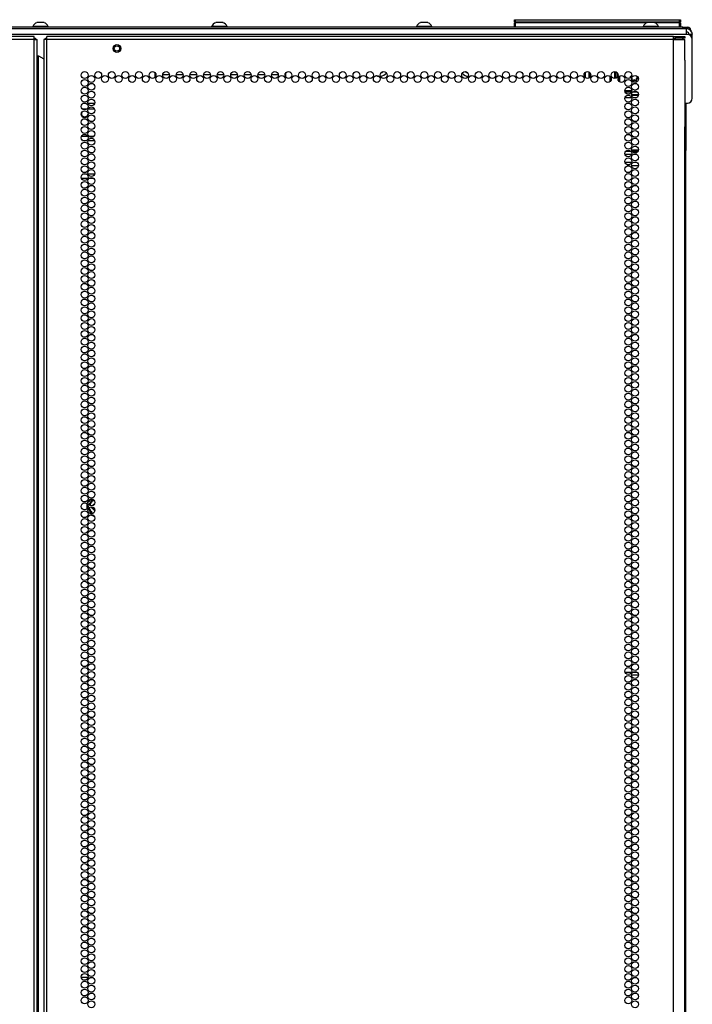
# Model space of a CAD drawing. Extents: x -259 to 39, y -63 to 174.
# Drawn here: x 23 to 39, y 77 to 100 of the extents above; entities that cross this region are included whole.
import ezdxf

# ---------------------------------------------------------------- set-up
doc = ezdxf.new("R2010")
doc.units = 0
doc.header["$MEASUREMENT"] = 0
doc.layers.add('TFR-TRI', color=7, linetype='CONTINUOUS')

msp = doc.modelspace()

# ---------------------------------------------------------------- linework, layer by layer
at = {"layer": 'TFR-TRI', "color": 155, "linetype": 'CONTINUOUS'}
for p, q in [((23.449, 100.191), (23.405, 100.191)), ((23.538, 100.191), (23.449, 100.191)), ((23.582, 100.191), (23.538, 100.191)), ((27.76, 100.191), (27.716, 100.191)), ((27.849, 100.191), (27.76, 100.191)), ((27.893, 100.191), (27.849, 100.191)), ((32.697, 100.191), (32.652, 100.191)), ((32.785, 100.191), (32.697, 100.191)), ((32.83, 100.191), (32.785, 100.191)), ((34.916, 100.263), (34.922, 100.263)), ((34.916, 100.214), (34.916, 100.263)), ((34.947, 100.183), (34.916, 100.214)), ((34.922, 100.214), (34.916, 100.214)), ((34.916, 100.183), (34.922, 100.183)), ((34.916, 100.103), (34.916, 100.183)), ((34.922, 100.263), (34.936, 100.263)), ((34.936, 100.214), (34.922, 100.214)), ((34.922, 100.183), (34.936, 100.183)), ((34.936, 100.263), (38.896, 100.263)), ((34.936, 100.263), (34.936, 100.214)), ((34.936, 100.214), (38.896, 100.214)), ((34.936, 100.214), (34.947, 100.183)), ((38.095, 100.183), (34.936, 100.183)), ((34.936, 100.183), (34.936, 100.083)), ((38.158, 100.191), (38.114, 100.191)), ((38.247, 100.191), (38.158, 100.191)), ((38.291, 100.191), (38.247, 100.191)), ((38.896, 100.183), (38.31, 100.183)), ((38.885, 100.183), (38.896, 100.214)), ((38.916, 100.214), (38.885, 100.183)), ((38.896, 100.263), (38.91, 100.263)), ((38.896, 100.214), (38.896, 100.263)), ((38.91, 100.214), (38.896, 100.214)), ((38.896, 100.183), (38.91, 100.183)), ((38.896, 100.083), (38.896, 100.183)), ((38.91, 100.263), (38.916, 100.263)), ((38.916, 100.214), (38.91, 100.214)), ((38.91, 100.183), (38.916, 100.183)), ((38.916, 100.263), (38.916, 100.214)), ((38.916, 100.183), (38.916, 100.083)), ((39.065, 100.043), (7.923, 100.043)), ((39.065, 99.905), (7.923, 99.905)), ((38.974, 100.083), (8.013, 100.083)), ((23.307, 100.102), (23.307, 100.083)), ((23.342, 100.102), (23.307, 100.102)), ((23.436, 100.102), (23.342, 100.102)), ((23.552, 100.102), (23.436, 100.102)), ((23.645, 100.102), (23.552, 100.102)), ((23.681, 100.102), (23.645, 100.102)), ((23.681, 100.083), (23.681, 100.102)), ((27.618, 100.102), (27.618, 100.083)), ((27.653, 100.102), (27.618, 100.102)), ((27.747, 100.102), (27.653, 100.102)), ((27.863, 100.102), (27.747, 100.102)), ((27.956, 100.102), (27.863, 100.102)), ((27.992, 100.102), (27.956, 100.102)), ((27.992, 100.083), (27.992, 100.102)), ((32.554, 100.102), (32.554, 100.083)), ((32.59, 100.102), (32.554, 100.102)), ((32.683, 100.102), (32.59, 100.102)), ((32.799, 100.102), (32.683, 100.102)), ((32.892, 100.102), (32.799, 100.102)), ((32.928, 100.102), (32.892, 100.102)), ((32.928, 100.083), (32.928, 100.102)), ((34.916, 100.083), (34.916, 100.103)), ((34.936, 100.083), (34.916, 100.103)), ((38.015, 100.102), (38.015, 100.083)), ((38.051, 100.102), (38.015, 100.102)), ((38.145, 100.102), (38.051, 100.102)), ((38.26, 100.102), (38.145, 100.102)), ((38.354, 100.102), (38.26, 100.102)), ((38.389, 100.102), (38.354, 100.102)), ((38.389, 100.083), (38.389, 100.102)), ((38.974, 100.083), (39.058, 100.083)), ((38.974, 100.043), (38.974, 100.083)), ((39.058, 100.083), (39.092, 100.083)), ((39.085, 100.043), (39.065, 100.043)), ((39.065, 100.003), (39.065, 100.043)), ((39.065, 99.905), (39.065, 100.003)), ((39.084, 99.905), (39.065, 99.905)), ((39.092, 100.043), (39.085, 100.043)), ((39.092, 100.083), (39.092, 100.043)), ((39.124, 99.905), (39.124, 99.899)), ((39.202, 99.905), (39.124, 99.905)), ((39.152, 100.012), (39.163, 100.012)), ((39.163, 100.012), (39.163, 100.002)), ((39.202, 99.787), (39.202, 99.905)), ((23.344, 99.855), (8.238, 99.855)), ((23.344, 99.784), (8.238, 99.784)), ((23.344, 99.835), (23.344, 99.855)), ((23.344, 99.784), (23.344, 99.835)), ((23.344, 99.816), (23.366, 99.816)), ((23.344, 12.82), (23.344, 99.784)), ((23.344, 99.784), (23.394, 99.784)), ((23.366, 99.816), (23.376, 99.816)), ((23.376, 99.816), (23.376, 99.783)), ((23.394, 99.784), (23.415, 99.784)), ((23.415, 12.82), (23.415, 99.784)), ((23.593, 99.784), (23.572, 99.784)), ((23.572, 99.784), (23.572, 12.82)), ((23.643, 99.784), (23.593, 99.784)), ((23.612, 99.783), (23.612, 99.816)), ((23.612, 99.816), (23.621, 99.816)), ((23.621, 99.816), (23.643, 99.816)), ((23.643, 99.835), (23.643, 99.855)), ((38.75, 99.855), (23.643, 99.855)), ((23.643, 99.784), (23.643, 99.835)), ((38.75, 99.784), (23.643, 99.784)), ((23.643, 12.82), (23.643, 99.784)), ((38.75, 99.835), (38.75, 99.855)), ((38.75, 99.855), (38.809, 99.855)), ((38.75, 99.784), (38.75, 99.835)), ((38.75, 99.816), (38.809, 99.816)), ((38.75, 12.82), (38.75, 99.784)), ((38.75, 99.784), (38.887, 99.784)), ((38.809, 99.855), (38.962, 99.855)), ((38.809, 99.816), (38.809, 99.855)), ((38.962, 99.816), (38.809, 99.816)), ((38.887, 99.784), (38.988, 99.784)), ((38.962, 99.855), (39.025, 99.855)), ((39.025, 99.816), (38.962, 99.816)), ((38.988, 99.784), (39.025, 99.784)), ((39.025, 99.855), (39.025, 99.816)), ((39.025, 99.357), (39.025, 99.784)), ((39.202, 98.37), (39.202, 99.787)), ((23.415, 99.391), (23.424, 99.391)), ((23.424, 99.391), (23.446, 99.391)), ((23.446, 13.213), (23.446, 99.391)), ((23.446, 99.391), (23.572, 99.318)), ((39.022, 99.288), (39.023, 99.301)), ((39.022, 99.288), (39.022, 97.678)), ((39.023, 99.314), (39.024, 99.326)), ((39.023, 99.301), (39.023, 99.314)), ((39.024, 99.337), (39.025, 99.348)), ((39.024, 99.326), (39.024, 99.337)), ((39.025, 99.348), (39.025, 99.357)), ((26.25, 98.99), (26.25, 98.866)), ((29.399, 98.971), (29.399, 98.885)), ((36.632, 98.859), (36.632, 98.997)), ((36.71, 99.003), (36.71, 98.853)), ((36.742, 98.877), (36.742, 98.979)), ((37.332, 98.845), (37.332, 99.011)), ((37.339, 98.846), (37.339, 99.01)), ((37.359, 99.006), (37.359, 98.85)), ((37.408, 98.897), (37.408, 98.959)), ((26.277, 98.933), (26.25, 98.933)), ((26.605, 98.933), (26.44, 98.933)), ((26.932, 98.933), (26.767, 98.933)), ((27.26, 98.933), (27.095, 98.933)), ((27.587, 98.933), (27.422, 98.933)), ((27.915, 98.933), (27.75, 98.933)), ((28.242, 98.933), (28.077, 98.933)), ((28.57, 98.933), (28.405, 98.933)), ((28.898, 98.933), (28.732, 98.933)), ((29.225, 98.933), (29.06, 98.933)), ((29.399, 98.933), (29.388, 98.933)), ((37.214, 98.902), (37.214, 98.765)), ((37.428, 98.882), (37.428, 98.786)), ((37.43, 98.782), (37.43, 98.885)), ((37.45, 98.903), (37.45, 98.764)), ((37.701, 98.881), (37.7, 98.879)), ((37.7, 98.879), (37.7, 98.878)), ((37.7, 98.878), (37.7, 98.876)), ((37.7, 98.876), (37.701, 98.875)), ((37.702, 98.882), (37.701, 98.881)), ((37.701, 98.875), (37.702, 98.874)), ((37.703, 98.883), (37.702, 98.882)), ((37.702, 98.874), (37.703, 98.873)), ((37.725, 98.89), (37.703, 98.883)), ((37.703, 98.873), (37.715, 98.868)), ((37.75, 98.812), (37.747, 98.8)), ((37.755, 98.786), (37.771, 98.798)), ((37.83, 98.795), (37.847, 98.779)), ((37.847, 98.779), (37.848, 98.779)), ((37.848, 98.779), (37.85, 98.778)), ((37.85, 98.778), (37.851, 98.778)), ((37.851, 98.778), (37.853, 98.779)), ((37.855, 98.784), (37.852, 98.806)), ((37.853, 98.779), (37.854, 98.78)), ((37.854, 98.78), (37.855, 98.782)), ((37.855, 98.783), (37.855, 98.784)), ((37.855, 98.782), (37.855, 98.783)), ((37.885, 98.855), (37.901, 98.86)), ((37.892, 98.878), (37.886, 98.881)), ((37.577, 98.557), (37.741, 98.557)), ((37.741, 98.538), (37.577, 98.538)), ((37.578, 98.535), (37.74, 98.535)), ((37.734, 98.515), (37.584, 98.515)), ((37.88, 98.515), (37.766, 98.515)), ((37.8, 98.535), (37.846, 98.535)), ((37.834, 98.538), (37.812, 98.538)), ((24.535, 98.252), (24.578, 98.252)), ((24.639, 98.252), (24.802, 98.252)), ((37.581, 98.387), (37.738, 98.387)), ((37.698, 98.434), (37.621, 98.434)), ((37.69, 98.438), (37.628, 98.438)), ((37.74, 98.457), (37.905, 98.457)), ((37.904, 98.438), (37.742, 98.438)), ((37.903, 98.434), (37.743, 98.434)), ((37.777, 98.387), (37.869, 98.387)), ((39.022, 98.252), (39.084, 98.252)), ((39.047, 98.252), (39.047, 97.346)), ((24.498, 98.114), (24.615, 98.114)), ((24.646, 98.114), (24.794, 98.114)), ((39.023, 97.663), (39.022, 97.678)), ((39.023, 97.649), (39.023, 97.663)), ((39.024, 97.637), (39.023, 97.649)), ((39.024, 97.627), (39.024, 97.637)), ((39.025, 97.617), (39.024, 97.627)), ((39.025, 97.61), (39.025, 97.617)), ((39.025, 12.82), (39.025, 97.61)), ((24.634, 97.445), (24.479, 97.445)), ((24.507, 97.35), (24.607, 97.35)), ((24.643, 97.35), (24.798, 97.35)), ((24.77, 97.445), (24.671, 97.445)), ((39.025, 97.346), (39.047, 97.346)), ((39.047, 97.287), (39.025, 97.287)), ((39.047, 97.346), (39.047, 97.329)), ((39.047, 97.329), (39.047, 97.287)), ((39.047, 97.287), (39.047, 97.11)), ((37.599, 97.095), (37.719, 97.095)), ((37.74, 97.127), (37.905, 97.127)), ((37.749, 97.095), (37.897, 97.095)), ((39.025, 97.11), (39.042, 97.11)), ((39.042, 97.11), (39.047, 97.11)), ((39.047, 14.994), (39.047, 97.11)), ((37.578, 96.833), (37.74, 96.833)), ((37.739, 97.017), (37.579, 97.017)), ((37.862, 97.017), (37.784, 97.017)), ((37.795, 96.833), (37.85, 96.833)), ((37.687, 96.738), (37.631, 96.738)), ((37.904, 96.738), (37.742, 96.738)), ((24.478, 96.445), (24.635, 96.445)), ((24.604, 96.539), (24.51, 96.539)), ((24.799, 96.539), (24.642, 96.539)), ((24.673, 96.445), (24.768, 96.445)), ((24.638, 88.527), (24.64, 88.53)), ((24.663, 88.57), (24.688, 88.613)), ((24.673, 88.562), (24.682, 88.579)), ((24.69, 88.578), (24.679, 88.558)), ((24.682, 88.579), (24.694, 88.599)), ((24.688, 88.613), (24.72, 88.67)), ((24.7, 88.595), (24.69, 88.578)), ((24.694, 88.599), (24.703, 88.615)), ((24.711, 88.613), (24.7, 88.595)), ((24.703, 88.615), (24.713, 88.631)), ((24.721, 88.63), (24.711, 88.613)), ((24.713, 88.631), (24.732, 88.664)), ((24.719, 88.524), (24.717, 88.518)), ((24.717, 88.518), (24.718, 88.511)), ((24.718, 88.511), (24.72, 88.504)), ((24.72, 88.67), (24.721, 88.671)), ((24.72, 88.67), (24.728, 88.665)), ((24.721, 88.671), (24.727, 88.678)), ((24.741, 88.663), (24.721, 88.63)), ((24.727, 88.678), (24.736, 88.683)), ((24.728, 88.665), (24.732, 88.664)), ((24.732, 88.664), (24.735, 88.665)), ((24.735, 88.665), (24.741, 88.663)), ((24.736, 88.683), (24.746, 88.684)), ((24.742, 88.669), (24.741, 88.663)), ((24.766, 88.664), (24.741, 88.663)), ((24.745, 88.672), (24.742, 88.669)), ((24.746, 88.684), (24.745, 88.675)), ((24.745, 88.675), (24.745, 88.672)), ((24.745, 88.672), (24.766, 88.672)), ((24.746, 88.684), (24.776, 88.684)), ((24.766, 88.672), (24.791, 88.672)), ((24.792, 88.664), (24.766, 88.664)), ((24.776, 88.684), (24.781, 88.684)), ((24.795, 88.664), (24.792, 88.664)), ((24.705, 88.387), (24.65, 88.482)), ((24.688, 88.442), (24.658, 88.494)), ((24.664, 88.5), (24.674, 88.481)), ((24.674, 88.481), (24.684, 88.464)), ((24.684, 88.464), (24.694, 88.446)), ((24.71, 88.404), (24.688, 88.442)), ((24.694, 88.446), (24.704, 88.429)), ((24.704, 88.429), (24.715, 88.412)), ((24.72, 88.361), (24.705, 88.387)), ((24.732, 88.367), (24.71, 88.404)), ((24.715, 88.412), (24.728, 88.39)), ((24.72, 88.504), (24.724, 88.499)), ((24.72, 88.361), (24.728, 88.365)), ((24.723, 88.358), (24.72, 88.361)), ((24.724, 88.499), (24.73, 88.495)), ((24.728, 88.39), (24.741, 88.368)), ((24.728, 88.365), (24.732, 88.367)), ((24.73, 88.495), (24.738, 88.492)), ((24.732, 88.367), (24.735, 88.366)), ((24.735, 88.366), (24.741, 88.368)), ((24.738, 88.492), (24.74, 88.492)), ((24.74, 88.492), (24.747, 88.492)), ((24.741, 88.368), (24.759, 88.367)), ((24.741, 88.368), (24.742, 88.363)), ((24.742, 88.363), (24.743, 88.36)), ((24.768, 88.492), (24.747, 88.492)), ((37.735, 84.533), (37.583, 84.533)), ((37.877, 84.533), (37.768, 84.533)), ((37.906, 84.47), (37.74, 84.47)), ((24.475, 77.186), (24.639, 77.186))]:
    msp.add_line(p, q, dxfattribs=at)
for centre, radius in [((25.336, 99.568), 0.094), ((25.336, 99.568), 0.064), ((24.557, 98.928), 0.0827), ((24.884, 98.928), 0.0827), ((25.212, 98.928), 0.0827), ((25.539, 98.928), 0.0827), ((25.867, 98.928), 0.0827), ((26.194, 98.928), 0.0827), ((26.522, 98.928), 0.0827), ((26.85, 98.928), 0.0827), ((27.177, 98.928), 0.0827), ((27.505, 98.928), 0.0827), ((27.832, 98.928), 0.0827), ((28.16, 98.928), 0.0827), ((28.487, 98.928), 0.0827), ((28.815, 98.928), 0.0827), ((29.143, 98.928), 0.0827), ((29.47, 98.928), 0.0827), ((29.798, 98.928), 0.0827), ((30.125, 98.928), 0.0827), ((30.453, 98.928), 0.0827), ((30.78, 98.928), 0.0827), ((31.108, 98.928), 0.0827), ((31.435, 98.928), 0.0827), ((31.763, 98.928), 0.0827), ((32.091, 98.928), 0.0827), ((32.418, 98.928), 0.0827), ((32.746, 98.928), 0.0827), ((33.073, 98.928), 0.0827), ((33.401, 98.928), 0.0827), ((33.728, 98.928), 0.0827), ((34.056, 98.928), 0.0827), ((34.383, 98.928), 0.0827), ((34.711, 98.928), 0.0827), ((35.039, 98.928), 0.0827), ((35.366, 98.928), 0.0827), ((35.694, 98.928), 0.0827), ((36.021, 98.928), 0.0827), ((36.349, 98.928), 0.0827), ((36.676, 98.928), 0.0827), ((37.004, 98.928), 0.0827), ((37.332, 98.928), 0.0827), ((37.659, 98.928), 0.0827), ((24.557, 98.739), 0.0827), ((24.72, 98.834), 0.0827), ((24.72, 98.645), 0.0827), ((25.048, 98.834), 0.0827), ((25.376, 98.834), 0.0827), ((25.703, 98.834), 0.0827), ((26.031, 98.834), 0.0827), ((26.358, 98.834), 0.0827), ((26.686, 98.834), 0.0827), ((27.013, 98.834), 0.0827), ((27.341, 98.834), 0.0827), ((27.669, 98.834), 0.0827), ((27.996, 98.834), 0.0827), ((28.324, 98.834), 0.0827), ((28.651, 98.834), 0.0827), ((28.979, 98.834), 0.0827), ((29.306, 98.834), 0.0827), ((29.634, 98.834), 0.0827), ((29.961, 98.834), 0.0827), ((30.289, 98.834), 0.0827), ((30.617, 98.834), 0.0827), ((30.944, 98.834), 0.0827), ((31.272, 98.834), 0.0827), ((31.599, 98.834), 0.0827), ((31.927, 98.834), 0.0827), ((32.254, 98.834), 0.0827), ((32.582, 98.834), 0.0827), ((32.909, 98.834), 0.0827), ((33.237, 98.834), 0.0827), ((33.565, 98.834), 0.0827), ((33.892, 98.834), 0.0827), ((34.22, 98.834), 0.0827), ((34.547, 98.834), 0.0827), ((34.875, 98.834), 0.0827), ((35.202, 98.834), 0.0827), ((35.53, 98.834), 0.0827), ((35.857, 98.834), 0.0827), ((36.185, 98.834), 0.0827), ((36.513, 98.834), 0.0827), ((36.84, 98.834), 0.0827), ((37.168, 98.834), 0.0827), ((37.495, 98.834), 0.0827), ((37.659, 98.739), 0.0827), ((37.823, 98.834), 0.0827), ((37.823, 98.645), 0.0827), ((24.557, 98.55), 0.0827), ((24.72, 98.456), 0.0827), ((37.659, 98.55), 0.0827), ((37.823, 98.456), 0.0827), ((24.557, 98.361), 0.0827), ((24.557, 98.172), 0.0827), ((24.72, 98.267), 0.0827), ((37.659, 98.361), 0.0827), ((37.659, 98.172), 0.0827), ((37.823, 98.267), 0.0827), ((24.557, 97.983), 0.0827), ((24.72, 98.078), 0.0827), ((37.659, 97.983), 0.0827), ((37.823, 98.078), 0.0827), ((24.557, 97.794), 0.0827), ((24.72, 97.889), 0.0827), ((24.72, 97.7), 0.0827), ((37.659, 97.794), 0.0827), ((37.823, 97.889), 0.0827), ((37.823, 97.7), 0.0827), ((24.557, 97.605), 0.0827), ((24.72, 97.511), 0.0827), ((37.659, 97.605), 0.0827), ((37.823, 97.511), 0.0827), ((24.557, 97.416), 0.0827), ((24.557, 97.227), 0.0827), ((24.72, 97.322), 0.0827), ((37.659, 97.416), 0.0827), ((37.659, 97.227), 0.0827), ((37.823, 97.322), 0.0827), ((24.557, 97.038), 0.0827), ((24.72, 97.133), 0.0827), ((37.659, 97.038), 0.0827), ((37.823, 97.133), 0.0827), ((24.557, 96.849), 0.0827), ((24.72, 96.944), 0.0827), ((24.72, 96.755), 0.0827), ((37.659, 96.849), 0.0827), ((37.823, 96.944), 0.0827), ((37.823, 96.755), 0.0827), ((24.557, 96.66), 0.0827), ((24.72, 96.566), 0.0827), ((37.659, 96.66), 0.0827), ((37.823, 96.566), 0.0827), ((24.557, 96.471), 0.0827), ((24.557, 96.282), 0.0827), ((24.72, 96.377), 0.0827), ((37.659, 96.471), 0.0827), ((37.659, 96.282), 0.0827), ((37.823, 96.377), 0.0827), ((24.557, 96.093), 0.0827), ((24.72, 96.188), 0.0827), ((37.659, 96.093), 0.0827), ((37.823, 96.188), 0.0827), ((24.557, 95.904), 0.0827), ((24.72, 95.999), 0.0827), ((24.72, 95.81), 0.0827), ((37.659, 95.904), 0.0827), ((37.823, 95.999), 0.0827), ((37.823, 95.81), 0.0827), ((24.557, 95.715), 0.0827), ((24.72, 95.621), 0.0827), ((37.659, 95.715), 0.0827), ((37.823, 95.621), 0.0827), ((24.557, 95.526), 0.0827), ((24.557, 95.337), 0.0827), ((24.72, 95.432), 0.0827), ((37.659, 95.526), 0.0827), ((37.659, 95.337), 0.0827), ((37.823, 95.432), 0.0827), ((24.557, 95.148), 0.0827), ((24.72, 95.243), 0.0827), ((37.659, 95.148), 0.0827), ((37.823, 95.243), 0.0827), ((24.557, 94.96), 0.0827), ((24.72, 95.054), 0.0827), ((24.72, 94.865), 0.0827), ((37.659, 94.96), 0.0827), ((37.823, 95.054), 0.0827), ((37.823, 94.865), 0.0827), ((24.557, 94.771), 0.0827), ((24.72, 94.676), 0.0827), ((37.659, 94.771), 0.0827), ((37.823, 94.676), 0.0827), ((24.557, 94.582), 0.0827), ((24.557, 94.393), 0.0827), ((24.72, 94.487), 0.0827), ((37.659, 94.582), 0.0827), ((37.659, 94.393), 0.0827), ((37.823, 94.487), 0.0827), ((24.557, 94.204), 0.0827), ((24.72, 94.298), 0.0827), ((37.659, 94.204), 0.0827), ((37.823, 94.298), 0.0827), ((24.557, 94.015), 0.0827), ((24.72, 94.109), 0.0827), ((24.72, 93.92), 0.0827), ((37.659, 94.015), 0.0827), ((37.823, 94.109), 0.0827), ((37.823, 93.92), 0.0827), ((24.557, 93.826), 0.0827), ((24.72, 93.731), 0.0827), ((37.659, 93.826), 0.0827), ((37.823, 93.731), 0.0827), ((24.557, 93.637), 0.0827), ((24.557, 93.448), 0.0827), ((24.72, 93.542), 0.0827), ((37.659, 93.637), 0.0827), ((37.659, 93.448), 0.0827), ((37.823, 93.542), 0.0827), ((24.557, 93.259), 0.0827), ((24.72, 93.353), 0.0827), ((37.659, 93.259), 0.0827), ((37.823, 93.353), 0.0827), ((24.557, 93.07), 0.0827), ((24.72, 93.164), 0.0827), ((24.72, 92.975), 0.0827), ((37.659, 93.07), 0.0827), ((37.823, 93.164), 0.0827), ((37.823, 92.975), 0.0827), ((24.557, 92.881), 0.0827), ((24.72, 92.786), 0.0827), ((37.659, 92.881), 0.0827), ((37.823, 92.786), 0.0827), ((24.557, 92.692), 0.0827), ((24.557, 92.503), 0.0827), ((24.72, 92.597), 0.0827), ((37.659, 92.692), 0.0827), ((37.659, 92.503), 0.0827), ((37.823, 92.597), 0.0827), ((24.557, 92.314), 0.0827), ((24.72, 92.408), 0.0827), ((37.659, 92.314), 0.0827), ((37.823, 92.408), 0.0827), ((24.557, 92.125), 0.0827), ((24.72, 92.219), 0.0827), ((24.72, 92.03), 0.0827), ((37.659, 92.125), 0.0827), ((37.823, 92.219), 0.0827), ((37.823, 92.03), 0.0827), ((24.557, 91.936), 0.0827), ((24.557, 91.747), 0.0827), ((24.72, 91.841), 0.0827), ((37.659, 91.936), 0.0827), ((37.659, 91.747), 0.0827), ((37.823, 91.841), 0.0827), ((24.557, 91.558), 0.0827), ((24.72, 91.652), 0.0827), ((37.659, 91.558), 0.0827), ((37.823, 91.652), 0.0827), ((24.557, 91.369), 0.0827), ((24.72, 91.463), 0.0827), ((24.72, 91.274), 0.0827), ((37.659, 91.369), 0.0827), ((37.823, 91.463), 0.0827), ((37.823, 91.274), 0.0827), ((24.557, 91.18), 0.0827), ((24.72, 91.085), 0.0827), ((37.659, 91.18), 0.0827), ((37.823, 91.085), 0.0827), ((24.557, 90.991), 0.0827), ((24.557, 90.802), 0.0827), ((24.72, 90.897), 0.0827), ((37.659, 90.991), 0.0827), ((37.659, 90.802), 0.0827), ((37.823, 90.897), 0.0827), ((24.557, 90.613), 0.0827), ((24.72, 90.708), 0.0827), ((37.659, 90.613), 0.0827), ((37.823, 90.708), 0.0827), ((24.557, 90.424), 0.0827), ((24.72, 90.519), 0.0827), ((24.72, 90.33), 0.0827), ((37.659, 90.424), 0.0827), ((37.823, 90.519), 0.0827), ((37.823, 90.33), 0.0827), ((24.557, 90.235), 0.0827), ((24.72, 90.141), 0.0827), ((37.659, 90.235), 0.0827), ((37.823, 90.141), 0.0827), ((24.557, 90.046), 0.0827), ((24.557, 89.857), 0.0827), ((24.72, 89.952), 0.0827), ((37.659, 90.046), 0.0827), ((37.659, 89.857), 0.0827), ((37.823, 89.952), 0.0827), ((24.557, 89.668), 0.0827), ((24.72, 89.763), 0.0827), ((37.659, 89.668), 0.0827), ((37.823, 89.763), 0.0827), ((24.557, 89.479), 0.0827), ((24.72, 89.574), 0.0827), ((24.72, 89.385), 0.0827), ((37.659, 89.479), 0.0827), ((37.823, 89.574), 0.0827), ((37.823, 89.385), 0.0827), ((24.557, 89.29), 0.0827), ((24.72, 89.196), 0.0827), ((37.659, 89.29), 0.0827), ((37.823, 89.196), 0.0827), ((24.557, 89.101), 0.0827), ((24.557, 88.912), 0.0827), ((24.72, 89.007), 0.0827), ((37.659, 89.101), 0.0827), ((37.659, 88.912), 0.0827), ((37.823, 89.007), 0.0827), ((24.557, 88.723), 0.0827), ((24.72, 88.818), 0.0827), ((37.659, 88.723), 0.0827), ((37.823, 88.818), 0.0827), ((24.557, 88.534), 0.0827), ((24.72, 88.629), 0.0827), ((24.72, 88.44), 0.0827), ((37.659, 88.534), 0.0827), ((37.823, 88.629), 0.0827), ((37.823, 88.44), 0.0827), ((24.557, 88.345), 0.0827), ((24.72, 88.251), 0.0827), ((37.659, 88.345), 0.0827), ((37.823, 88.251), 0.0827), ((24.557, 88.156), 0.0827), ((24.557, 87.967), 0.0827), ((24.72, 88.062), 0.0827), ((37.659, 88.156), 0.0827), ((37.659, 87.967), 0.0827), ((37.823, 88.062), 0.0827), ((24.557, 87.778), 0.0827), ((24.72, 87.873), 0.0827), ((37.659, 87.778), 0.0827), ((37.823, 87.873), 0.0827), ((24.557, 87.589), 0.0827), ((24.72, 87.684), 0.0827), ((24.72, 87.495), 0.0827), ((37.659, 87.589), 0.0827), ((37.823, 87.684), 0.0827), ((37.823, 87.495), 0.0827), ((24.557, 87.4), 0.0827), ((24.72, 87.306), 0.0827), ((37.659, 87.4), 0.0827), ((37.823, 87.306), 0.0827), ((24.557, 87.211), 0.0827), ((24.557, 87.023), 0.0827), ((24.72, 87.117), 0.0827), ((37.659, 87.211), 0.0827), ((37.659, 87.023), 0.0827), ((37.823, 87.117), 0.0827), ((24.557, 86.834), 0.0827), ((24.72, 86.928), 0.0827), ((37.659, 86.834), 0.0827), ((37.823, 86.928), 0.0827), ((24.557, 86.645), 0.0827), ((24.72, 86.739), 0.0827), ((24.72, 86.55), 0.0827), ((37.659, 86.645), 0.0827), ((37.823, 86.739), 0.0827), ((37.823, 86.55), 0.0827), ((24.557, 86.456), 0.0827), ((24.72, 86.361), 0.0827), ((37.659, 86.456), 0.0827), ((37.823, 86.361), 0.0827), ((24.557, 86.267), 0.0827), ((24.557, 86.078), 0.0827), ((24.72, 86.172), 0.0827), ((37.659, 86.267), 0.0827), ((37.659, 86.078), 0.0827), ((37.823, 86.172), 0.0827), ((24.557, 85.889), 0.0827), ((24.72, 85.983), 0.0827), ((37.659, 85.889), 0.0827), ((37.823, 85.983), 0.0827), ((24.557, 85.7), 0.0827), ((24.72, 85.794), 0.0827), ((24.72, 85.605), 0.0827), ((37.659, 85.7), 0.0827), ((37.823, 85.794), 0.0827), ((37.823, 85.605), 0.0827), ((24.557, 85.511), 0.0827), ((24.72, 85.416), 0.0827), ((37.659, 85.511), 0.0827), ((37.823, 85.416), 0.0827), ((24.557, 85.322), 0.0827), ((24.557, 85.133), 0.0827), ((24.72, 85.227), 0.0827), ((37.659, 85.322), 0.0827), ((37.659, 85.133), 0.0827), ((37.823, 85.227), 0.0827), ((24.557, 84.944), 0.0827), ((24.72, 85.038), 0.0827), ((37.659, 84.944), 0.0827), ((37.823, 85.038), 0.0827), ((24.557, 84.755), 0.0827), ((24.72, 84.849), 0.0827), ((24.72, 84.66), 0.0827), ((37.659, 84.755), 0.0827), ((37.823, 84.849), 0.0827), ((37.823, 84.66), 0.0827), ((24.557, 84.566), 0.0827), ((24.72, 84.471), 0.0827), ((37.659, 84.566), 0.0827), ((37.823, 84.471), 0.0827), ((24.557, 84.377), 0.0827), ((24.557, 84.188), 0.0827), ((24.72, 84.282), 0.0827), ((37.659, 84.377), 0.0827), ((37.659, 84.188), 0.0827), ((37.823, 84.282), 0.0827), ((24.557, 83.999), 0.0827), ((24.72, 84.093), 0.0827), ((37.659, 83.999), 0.0827), ((37.823, 84.093), 0.0827), ((24.557, 83.81), 0.0827), ((24.72, 83.904), 0.0827), ((24.72, 83.715), 0.0827), ((37.659, 83.81), 0.0827), ((37.823, 83.904), 0.0827), ((37.823, 83.715), 0.0827), ((24.557, 83.621), 0.0827), ((24.72, 83.526), 0.0827), ((37.659, 83.621), 0.0827), ((37.823, 83.526), 0.0827), ((24.557, 83.432), 0.0827), ((24.557, 83.243), 0.0827), ((24.72, 83.337), 0.0827), ((37.659, 83.432), 0.0827), ((37.659, 83.243), 0.0827), ((37.823, 83.337), 0.0827), ((24.557, 83.054), 0.0827), ((24.72, 83.148), 0.0827), ((37.659, 83.054), 0.0827), ((37.823, 83.148), 0.0827), ((24.557, 82.865), 0.0827), ((24.72, 82.96), 0.0827), ((24.72, 82.771), 0.0827), ((37.659, 82.865), 0.0827), ((37.823, 82.96), 0.0827), ((37.823, 82.771), 0.0827), ((24.557, 82.676), 0.0827), ((24.72, 82.582), 0.0827), ((37.659, 82.676), 0.0827), ((37.823, 82.582), 0.0827), ((24.557, 82.487), 0.0827), ((24.557, 82.298), 0.0827), ((24.72, 82.393), 0.0827), ((37.659, 82.487), 0.0827), ((37.659, 82.298), 0.0827), ((37.823, 82.393), 0.0827), ((24.557, 82.109), 0.0827), ((24.72, 82.204), 0.0827), ((37.659, 82.109), 0.0827), ((37.823, 82.204), 0.0827), ((24.557, 81.92), 0.0827), ((24.72, 82.015), 0.0827), ((24.72, 81.826), 0.0827), ((37.659, 81.92), 0.0827), ((37.823, 82.015), 0.0827), ((37.823, 81.826), 0.0827), ((24.557, 81.731), 0.0827), ((24.72, 81.637), 0.0827), ((37.659, 81.731), 0.0827), ((37.823, 81.637), 0.0827), ((24.557, 81.542), 0.0827), ((24.557, 81.353), 0.0827), ((24.72, 81.448), 0.0827), ((37.659, 81.542), 0.0827), ((37.659, 81.353), 0.0827), ((37.823, 81.448), 0.0827), ((24.557, 81.164), 0.0827), ((24.72, 81.259), 0.0827), ((24.72, 81.07), 0.0827), ((37.659, 81.164), 0.0827), ((37.823, 81.259), 0.0827), ((37.823, 81.07), 0.0827), ((24.557, 80.975), 0.0827), ((24.72, 80.881), 0.0827), ((37.659, 80.975), 0.0827), ((37.823, 80.881), 0.0827), ((24.557, 80.786), 0.0827), ((24.557, 80.597), 0.0827), ((24.72, 80.692), 0.0827), ((37.659, 80.786), 0.0827), ((37.659, 80.597), 0.0827), ((37.823, 80.692), 0.0827), ((24.557, 80.408), 0.0827), ((24.72, 80.503), 0.0827), ((37.659, 80.408), 0.0827), ((37.823, 80.503), 0.0827), ((24.557, 80.219), 0.0827), ((24.72, 80.314), 0.0827), ((24.72, 80.125), 0.0827), ((37.659, 80.219), 0.0827), ((37.823, 80.314), 0.0827), ((37.823, 80.125), 0.0827), ((24.557, 80.03), 0.0827), ((24.72, 79.936), 0.0827), ((37.659, 80.03), 0.0827), ((37.823, 79.936), 0.0827), ((24.557, 79.841), 0.0827), ((24.557, 79.652), 0.0827), ((24.72, 79.747), 0.0827), ((37.659, 79.841), 0.0827), ((37.659, 79.652), 0.0827), ((37.823, 79.747), 0.0827), ((24.557, 79.463), 0.0827), ((24.72, 79.558), 0.0827), ((37.659, 79.463), 0.0827), ((37.823, 79.558), 0.0827), ((24.557, 79.274), 0.0827), ((24.72, 79.369), 0.0827), ((24.72, 79.18), 0.0827), ((37.659, 79.274), 0.0827), ((37.823, 79.369), 0.0827), ((37.823, 79.18), 0.0827), ((24.557, 79.085), 0.0827), ((24.72, 78.991), 0.0827), ((37.659, 79.085), 0.0827), ((37.823, 78.991), 0.0827), ((24.557, 78.897), 0.0827), ((24.557, 78.708), 0.0827), ((24.72, 78.802), 0.0827), ((37.659, 78.897), 0.0827), ((37.659, 78.708), 0.0827), ((37.823, 78.802), 0.0827), ((24.557, 78.519), 0.0827), ((24.72, 78.613), 0.0827), ((37.659, 78.519), 0.0827), ((37.823, 78.613), 0.0827), ((24.557, 78.33), 0.0827), ((24.72, 78.424), 0.0827), ((24.72, 78.235), 0.0827), ((37.659, 78.33), 0.0827), ((37.823, 78.424), 0.0827), ((37.823, 78.235), 0.0827), ((24.557, 78.141), 0.0827), ((24.72, 78.046), 0.0827), ((37.659, 78.141), 0.0827), ((37.823, 78.046), 0.0827), ((24.557, 77.952), 0.0827), ((24.557, 77.763), 0.0827), ((24.72, 77.857), 0.0827), ((37.659, 77.952), 0.0827), ((37.659, 77.763), 0.0827), ((37.823, 77.857), 0.0827), ((24.557, 77.574), 0.0827), ((24.72, 77.668), 0.0827), ((37.659, 77.574), 0.0827), ((37.823, 77.668), 0.0827), ((24.557, 77.385), 0.0827), ((24.72, 77.479), 0.0827), ((24.72, 77.29), 0.0827), ((37.659, 77.385), 0.0827), ((37.823, 77.479), 0.0827), ((37.823, 77.29), 0.0827), ((24.557, 77.196), 0.0827), ((24.72, 77.101), 0.0827), ((37.659, 77.196), 0.0827), ((37.823, 77.101), 0.0827), ((24.557, 77.007), 0.0827), ((24.557, 76.818), 0.0827), ((24.72, 76.912), 0.0827), ((37.659, 77.007), 0.0827), ((37.659, 76.818), 0.0827), ((37.823, 76.912), 0.0827), ((24.557, 76.629), 0.0827), ((24.72, 76.723), 0.0827), ((37.659, 76.629), 0.0827), ((37.823, 76.723), 0.0827), ((24.72, 76.534), 0.0827), ((37.823, 76.534), 0.0827)]:
    msp.add_circle(centre, radius, dxfattribs=at)
for centre, radius, start, end in [((23.466, 100.024), 0.177, 110.0547, 153.8624), ((23.521, 100.024), 0.177, 26.1376, 69.9453), ((27.777, 100.024), 0.177, 110.0547, 153.8624), ((27.832, 100.024), 0.177, 26.1376, 69.9453), ((32.713, 100.024), 0.177, 110.0547, 153.8624), ((32.769, 100.024), 0.177, 26.1376, 69.9453), ((38.175, 100.024), 0.177, 110.0547, 153.8624), ((38.23, 100.024), 0.177, 26.1376, 69.9453), ((39.065, 99.905), 0.138, 0, 90), ((39.065, 99.905), 0.0591, 0, 90), ((39.084, 99.787), 0.118, 0, 90), ((39.092, 100.012), 0.0709, 0, 90), ((39.092, 100.012), 0.0315, 44.5823, 90), ((38.954, 99.784), 0.0315, 0, 90), ((31.667, 99.106), 0.207, 275.0119, 321.6375), ((31.667, 99.106), 0.128, 285.0637, 311.5969), ((33.815, 99.106), 0.207, 220.5788, 267.4969), ((33.815, 99.106), 0.128, 227.9306, 260.1338), ((31.667, 99.106), 0.207, 247.1062, 264.8362), ((33.815, 99.106), 0.207, 278.2462, 293.4506), ((37.805, 98.872), 0.0817, 140.5371, 167.9104), ((37.576, 99.324), 0.459, 288.8894, 290.081), ((37.805, 98.872), 0.0817, 218.8117, 227.9104), ((37.528, 98.449), 0.459, 60.7007, 62.0854), ((37.299, 98.9), 0.459, 348.8894, 352.984), ((37.75, 98.845), 0.005, 352.984, 60.7007), ((38.033, 98.421), 0.459, 120.7007, 124.7954), ((37.805, 98.872), 0.0817, 245.7743, 287.9104), ((37.801, 98.811), 0.005, 52.984, 120.7007), ((37.528, 98.449), 0.459, 48.8894, 52.984), ((37.856, 98.839), 0.005, 112.984, 180.7007), ((38.31, 98.845), 0.459, 180.7007, 184.7954), ((37.805, 98.872), 0.0817, 305.7743, 347.9104), ((38.31, 98.845), 0.459, 171.8785, 172.984), ((37.859, 98.9), 0.005, 172.984, 240.7007), ((38.033, 98.421), 0.459, 108.8894, 112.984), ((38.082, 99.296), 0.459, 240.7007, 244.7954), ((37.805, 98.872), 0.0817, 5.7743, 11.0539), ((39.084, 98.37), 0.118, 270, 0), ((24.561, 98.005), 0.0827, 176.8106, 270), ((24.561, 98.005), 0.0827, 270, 341.5331), ((24.826, 88.515), 0.219, 160.6725, 191.3006), ((24.826, 88.515), 0.219, 116.5387, 149.4225), ((24.745, 88.657), 0.015, 90, 150), ((24.826, 88.515), 0.0825, 112.7431, 153.2118), ((24.826, 88.515), 0.0668, 182.2331, 200.2388), ((24.826, 88.515), 0.0628, 184.5619, 246.5888), ((24.826, 88.515), 0.219, 236.8181, 259.6387), ((24.745, 88.374), 0.015, 210, 254.9569), ((24.826, 88.515), 0.0825, 196.2783, 253.7605), ((24.826, 88.515), 0.0526, 195.0975, 236.0419)]:
    msp.add_arc(centre, radius, start, end, dxfattribs=at)

doc.saveas('drawing.dxf')
